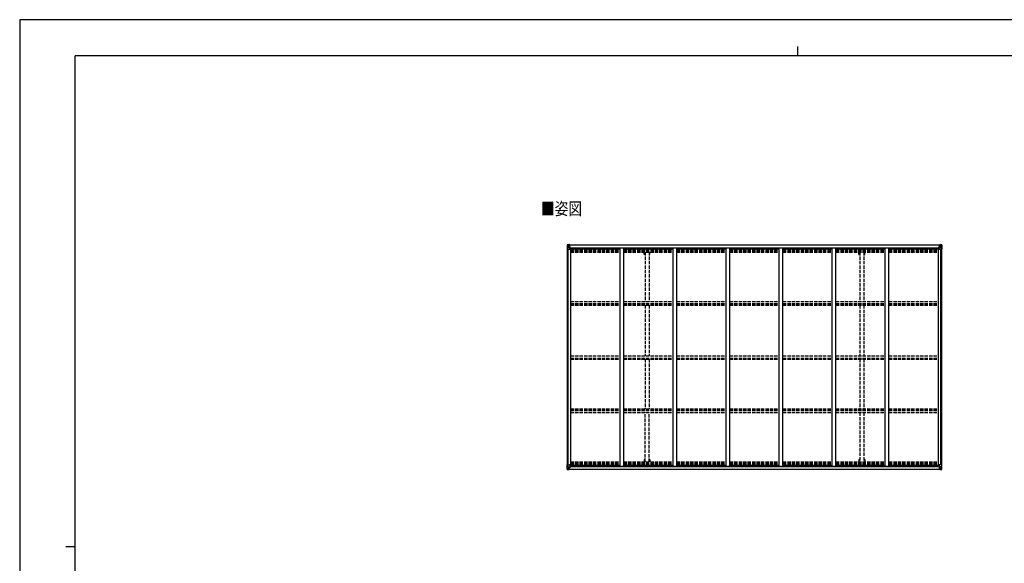
# Model space of a CAD drawing. Units: millimetres. Extents: x 0 to 21025, y 0 to 14850.
# Drawn here: x 0 to 13289, y 7512 to 14850 of the extents above; entities that cross this region are included whole.
import ezdxf

# ---------------------------------------------------------------- set-up
doc = ezdxf.new("R2010")
doc.units = ezdxf.units.MM
doc.linetypes.add('YHIDDEN_1', pattern=[4, 3, -1])
for name, color, linetype, lineweight in [('USER1', 3, 'Continuous', 13), ('YKK_13', 4, 'Continuous', 30), ('YKK_A1', 4, 'Continuous', 30), ('YKK_ZWAK', 7, 'Continuous', 30)]:
    doc.layers.add(name, color=color, linetype=linetype, lineweight=lineweight)
doc.styles.add('text-b', font='extslim2.shx', dxfattribs={"width": 0.8, "bigfont": 'extfont2.shx'})

msp = doc.modelspace()

# ---------------------------------------------------------------- linework, layer by layer
at = {"layer": 'YKK_13', "linetype": 'Continuous'}
for p, q in [((7390, 11811), (7390, 11751)), ((7390, 11811), (7390, 11811)), ((7390, 11751), (7393, 11751)), ((7391, 11812), (7400, 11813)), ((7391, 11812), (7391, 11812)), ((7391, 11812), (7391, 11812)), ((7400, 11813), (7392, 11812)), ((7393, 11811), (7393, 11811)), ((7393, 11751), (7393, 11811)), ((7393, 11778), (7397, 11790)), ((7393, 11778), (7400, 11777)), ((7393, 11751), (7423, 11751)), ((7397, 11808), (7394, 11812)), ((7398, 11804), (7400, 11804)), ((7398, 11791), (7398, 11804)), ((7400, 11791), (7398, 11791)), ((7400, 11813), (7412, 11814)), ((7412, 11814), (7400, 11813)), ((7400, 11804), (7412, 11804)), ((7400, 11791), (7412, 11791)), ((7400, 11791), (7400, 11791)), ((7400, 11777), (7424, 11777)), ((7402, 11798), (7402, 11799)), ((7402, 11799), (7403, 11799)), ((7403, 11798), (7402, 11798)), ((7404, 11800), (7404, 11801)), ((7404, 11801), (7405, 11801)), ((7404, 11796), (7404, 11797)), ((7405, 11796), (7404, 11796)), ((7405, 11801), (7405, 11800)), ((7405, 11797), (7405, 11796)), ((7406, 11799), (7407, 11799)), ((7407, 11798), (7406, 11798)), ((7407, 11799), (7407, 11798)), ((7411, 11804), (7412, 11804)), ((7418, 11814), (7412, 11814)), ((7412, 11788), (7412, 11814)), ((7412, 11813), (7418, 11813)), ((7413, 11808), (7412, 11808)), ((7413, 11804), (7412, 11804)), ((7413, 11791), (7412, 11791)), ((7418, 11813), (7413, 11813)), ((7413, 11813), (7413, 11787)), ((7418, 11812), (7413, 11812)), ((7414, 11808), (7413, 11808)), ((7413, 11806), (7417, 11806)), ((7417, 11803), (7413, 11803)), ((7417, 11794), (7413, 11794)), ((7423, 11785), (7413, 11787)), ((7413, 11787), (7423, 11786)), ((7413, 11787), (7413, 11787)), ((7422, 11809), (7414, 11809)), ((7414, 11809), (7414, 11807)), ((7422, 11809), (7414, 11809)), ((7414, 11808), (7422, 11808)), ((7414, 11806), (7414, 11807)), ((7414, 11807), (7414, 11807)), ((7429, 11807), (7414, 11806)), ((7424, 11807), (7414, 11807)), ((7414, 11806), (7414, 11806)), ((7417, 11787), (7417, 11807)), ((7418, 11813), (7418, 11814)), ((7418, 11813), (7418, 11813)), ((7418, 11813), (7418, 11812)), ((7418, 11812), (7418, 11811)), ((7422, 11808), (7422, 11809)), ((7423, 11812), (7423, 11811)), ((7424, 11812), (7423, 11812)), ((7423, 11786), (7427, 11786)), ((7423, 11786), (7423, 11785)), ((7424, 11812), (7425, 11811)), ((7424, 11808), (7429, 11808)), ((7424, 11807), (7424, 11808)), ((7424, 11807), (7424, 11807)), ((7424, 11807), (7430, 11807)), ((7424, 11752), (7424, 11785)), ((7427, 11784), (7424, 11784)), ((7428, 11774), (7424, 11774)), ((7427, 11786), (7427, 11784)), ((7428, 11786), (7427, 11786)), ((7427, 11784), (7428, 11784)), ((7428, 11770), (7428, 11786)), ((7429, 11809), (7429, 11808)), ((7429, 11808), (7430, 11808)), ((7430, 11808), (7430, 11809)), ((7430, 11808), (7430, 11807)), ((7430, 11807), (7430, 11807)), ((12406, 11808), (12406, 11809)), ((12407, 11808), (12406, 11808)), ((12406, 11808), (12406, 11807)), ((12412, 11807), (12406, 11807)), ((12406, 11807), (12406, 11807)), ((12407, 11809), (12407, 11808)), ((12412, 11808), (12407, 11808)), ((12407, 11807), (12422, 11806)), ((12407, 11786), (12408, 11786)), ((12407, 11770), (12407, 11786)), ((12408, 11784), (12407, 11784)), ((12407, 11774), (12412, 11774)), ((12408, 11786), (12408, 11784)), ((12412, 11786), (12408, 11786)), ((12408, 11784), (12412, 11784)), ((12412, 11812), (12410, 11811)), ((12412, 11812), (12412, 11811)), ((12412, 11812), (12412, 11812)), ((12412, 11807), (12412, 11808)), ((12412, 11807), (12422, 11807)), ((12412, 11807), (12412, 11807)), ((12412, 11752), (12412, 11785)), ((12436, 11777), (12412, 11777)), ((12413, 11785), (12423, 11787)), ((12423, 11787), (12413, 11786)), ((12413, 11786), (12413, 11785)), ((12443, 11751), (12413, 11751)), ((12414, 11808), (12414, 11809)), ((12414, 11809), (12422, 11809)), ((12414, 11809), (12422, 11809)), ((12422, 11808), (12414, 11808)), ((12417, 11814), (12424, 11814)), ((12417, 11813), (12417, 11814)), ((12424, 11813), (12417, 11813)), ((12417, 11813), (12417, 11813)), ((12417, 11813), (12422, 11813)), ((12417, 11813), (12417, 11812)), ((12417, 11812), (12422, 11812)), ((12417, 11812), (12417, 11811)), ((12418, 11787), (12418, 11807)), ((12422, 11806), (12418, 11806)), ((12418, 11803), (12422, 11803)), ((12418, 11794), (12422, 11794)), ((12422, 11813), (12422, 11787)), ((12422, 11809), (12422, 11807)), ((12422, 11808), (12424, 11808)), ((12422, 11808), (12422, 11808)), ((12422, 11806), (12422, 11807)), ((12422, 11807), (12422, 11807)), ((12422, 11806), (12422, 11806)), ((12422, 11804), (12424, 11804)), ((12422, 11791), (12424, 11791)), ((12423, 11787), (12423, 11787)), ((12424, 11788), (12424, 11814)), ((12436, 11813), (12424, 11814)), ((12424, 11814), (12436, 11813)), ((12425, 11804), (12424, 11804)), ((12436, 11804), (12424, 11804)), ((12436, 11791), (12424, 11791)), ((12429, 11799), (12428, 11799)), ((12428, 11799), (12428, 11798)), ((12428, 11798), (12429, 11798)), ((12431, 11801), (12430, 11801)), ((12430, 11801), (12430, 11800)), ((12430, 11797), (12430, 11796)), ((12430, 11796), (12431, 11796)), ((12431, 11800), (12431, 11801)), ((12431, 11796), (12431, 11797)), ((12433, 11799), (12432, 11799)), ((12432, 11798), (12433, 11798)), ((12433, 11798), (12433, 11799)), ((12445, 11812), (12436, 11813)), ((12436, 11813), (12444, 11812)), ((12438, 11804), (12436, 11804)), ((12436, 11791), (12436, 11791)), ((12436, 11791), (12438, 11791)), ((12442, 11778), (12436, 11777)), ((12438, 11791), (12438, 11804)), ((12442, 11778), (12438, 11790)), ((12439, 11808), (12442, 11812)), ((12443, 11811), (12443, 11811)), ((12443, 11751), (12443, 11811)), ((12446, 11751), (12443, 11751)), ((12445, 11812), (12445, 11812)), ((12445, 11812), (12445, 11812)), ((12446, 11811), (12446, 11751)), ((12446, 11811), (12446, 11811)), ((7390, 8781), (7390, 8841)), ((7390, 8841), (7393, 8841)), ((7390, 8781), (7390, 8841)), ((7390, 8841), (7393, 8841)), ((7390, 8781), (7390, 8781)), ((7390, 8781), (7390, 8781)), ((7391, 8780), (7400, 8779)), ((7391, 8780), (7391, 8780)), ((7391, 8780), (7391, 8780)), ((7391, 8780), (7400, 8779)), ((7391, 8780), (7391, 8780)), ((7391, 8780), (7391, 8780)), ((7400, 8779), (7392, 8780)), ((7400, 8779), (7392, 8780)), ((7393, 8841), (7423, 8841)), ((7393, 8841), (7393, 8781)), ((7393, 8841), (7423, 8841)), ((7393, 8841), (7393, 8781)), ((7393, 8814), (7400, 8815)), ((7393, 8814), (7400, 8815)), ((7393, 8814), (7397, 8802)), ((7393, 8814), (7397, 8802)), ((7393, 8781), (7393, 8781)), ((7393, 8781), (7393, 8781)), ((7397, 8784), (7394, 8780)), ((7397, 8784), (7394, 8780)), ((7398, 8801), (7398, 8788)), ((7400, 8801), (7398, 8801)), ((7398, 8801), (7398, 8788)), ((7400, 8801), (7398, 8801)), ((7398, 8788), (7400, 8788)), ((7398, 8788), (7400, 8788)), ((7400, 8815), (7424, 8815)), ((7400, 8815), (7424, 8815)), ((7400, 8801), (7412, 8801)), ((7400, 8801), (7400, 8801)), ((7400, 8801), (7412, 8801)), ((7400, 8801), (7400, 8801)), ((7400, 8788), (7412, 8788)), ((7400, 8788), (7412, 8788)), ((7400, 8779), (7412, 8778)), ((7412, 8778), (7400, 8779)), ((7400, 8779), (7412, 8778)), ((7412, 8778), (7400, 8779)), ((7403, 8794), (7402, 8794)), ((7402, 8794), (7402, 8793)), ((7403, 8794), (7402, 8794)), ((7402, 8794), (7402, 8793)), ((7402, 8793), (7403, 8793)), ((7402, 8793), (7403, 8793)), ((7405, 8796), (7404, 8796)), ((7404, 8796), (7404, 8795)), ((7405, 8796), (7404, 8796)), ((7404, 8796), (7404, 8795)), ((7404, 8792), (7404, 8791)), ((7404, 8792), (7404, 8791)), ((7404, 8791), (7405, 8791)), ((7404, 8791), (7405, 8791)), ((7405, 8795), (7405, 8796)), ((7405, 8795), (7405, 8796)), ((7405, 8791), (7405, 8792)), ((7405, 8791), (7405, 8792)), ((7407, 8794), (7406, 8794)), ((7407, 8794), (7406, 8794)), ((7406, 8793), (7407, 8793)), ((7406, 8793), (7407, 8793)), ((7407, 8793), (7407, 8794)), ((7407, 8793), (7407, 8794)), ((7411, 8788), (7412, 8788)), ((7411, 8788), (7412, 8788)), ((7412, 8804), (7412, 8778)), ((7412, 8804), (7412, 8778)), ((7413, 8801), (7412, 8801)), ((7413, 8801), (7412, 8801)), ((7413, 8788), (7412, 8788)), ((7413, 8788), (7412, 8788)), ((7413, 8784), (7412, 8784)), ((7413, 8784), (7412, 8784)), ((7412, 8779), (7418, 8779)), ((7412, 8779), (7418, 8779)), ((7418, 8778), (7412, 8778)), ((7418, 8778), (7412, 8778)), ((7423, 8807), (7413, 8805)), ((7423, 8807), (7413, 8805)), ((7413, 8805), (7423, 8806)), ((7413, 8805), (7423, 8806)), ((7413, 8779), (7413, 8805)), ((7413, 8805), (7413, 8805)), ((7413, 8779), (7413, 8805)), ((7413, 8805), (7413, 8805)), ((7417, 8798), (7413, 8798)), ((7417, 8798), (7413, 8798)), ((7417, 8789), (7413, 8789)), ((7417, 8789), (7413, 8789)), ((7413, 8786), (7417, 8786)), ((7413, 8786), (7417, 8786)), ((7414, 8784), (7413, 8784)), ((7414, 8784), (7413, 8784)), ((7418, 8780), (7413, 8780)), ((7418, 8780), (7413, 8780)), ((7418, 8779), (7413, 8779)), ((7418, 8779), (7413, 8779)), ((7414, 8786), (7414, 8785)), ((7429, 8785), (7414, 8786)), ((7414, 8786), (7414, 8786)), ((7414, 8786), (7414, 8785)), ((7429, 8785), (7414, 8786)), ((7414, 8786), (7414, 8786)), ((7414, 8785), (7414, 8785)), ((7424, 8785), (7414, 8785)), ((7414, 8783), (7414, 8785)), ((7414, 8785), (7414, 8785)), ((7424, 8785), (7414, 8785)), ((7414, 8783), (7414, 8785)), ((7414, 8784), (7422, 8784)), ((7414, 8784), (7422, 8784)), ((7422, 8783), (7414, 8783)), ((7422, 8783), (7414, 8783)), ((7422, 8783), (7414, 8783)), ((7422, 8783), (7414, 8783)), ((7417, 8805), (7417, 8786)), ((7417, 8805), (7417, 8786)), ((7418, 8780), (7418, 8781)), ((7418, 8780), (7418, 8781)), ((7418, 8779), (7418, 8780)), ((7418, 8779), (7418, 8780)), ((7418, 8779), (7418, 8779)), ((7418, 8779), (7418, 8778)), ((7418, 8779), (7418, 8779)), ((7418, 8779), (7418, 8778)), ((7422, 8784), (7422, 8783)), ((7422, 8784), (7422, 8783)), ((7423, 8806), (7423, 8807)), ((7423, 8806), (7423, 8807)), ((7423, 8806), (7427, 8806)), ((7423, 8806), (7427, 8806)), ((7423, 8780), (7423, 8781)), ((7423, 8780), (7423, 8781)), ((7424, 8780), (7423, 8780)), ((7424, 8780), (7423, 8780)), ((7424, 8840), (7424, 8807)), ((7424, 8840), (7424, 8807)), ((7428, 8818), (7424, 8818)), ((7428, 8818), (7424, 8818)), ((7427, 8808), (7424, 8808)), ((7427, 8808), (7424, 8808)), ((7424, 8785), (7424, 8785)), ((7424, 8785), (7430, 8785)), ((7424, 8785), (7424, 8784)), ((7424, 8785), (7424, 8785)), ((7424, 8785), (7430, 8785)), ((7424, 8785), (7424, 8784)), ((7424, 8784), (7429, 8784)), ((7424, 8784), (7429, 8784)), ((7424, 8780), (7425, 8781)), ((7424, 8780), (7425, 8781)), ((7427, 8806), (7427, 8808)), ((7427, 8808), (7428, 8808)), ((7427, 8806), (7427, 8808)), ((7427, 8808), (7428, 8808)), ((7428, 8806), (7427, 8806)), ((7428, 8806), (7427, 8806)), ((7428, 8823), (7428, 8806)), ((7428, 8822), (7428, 8806)), ((7429, 8783), (7429, 8784)), ((7429, 8784), (7430, 8784)), ((7429, 8783), (7429, 8784)), ((7429, 8784), (7430, 8784)), ((7430, 8785), (7430, 8785)), ((7430, 8784), (7430, 8785)), ((7430, 8785), (7430, 8785)), ((7430, 8784), (7430, 8785)), ((7430, 8784), (7430, 8783)), ((7430, 8784), (7430, 8783)), ((12412, 8785), (12406, 8785)), ((12406, 8785), (12406, 8785)), ((12406, 8784), (12406, 8785)), ((12406, 8784), (12406, 8783)), ((12407, 8784), (12406, 8784)), ((12407, 8823), (12407, 8806)), ((12407, 8818), (12412, 8818)), ((12408, 8808), (12407, 8808)), ((12407, 8806), (12408, 8806)), ((12407, 8785), (12422, 8786)), ((12407, 8783), (12407, 8784)), ((12412, 8784), (12407, 8784)), ((12408, 8806), (12408, 8808)), ((12408, 8808), (12412, 8808)), ((12412, 8806), (12408, 8806)), ((12412, 8780), (12410, 8781)), ((12412, 8840), (12412, 8807)), ((12436, 8815), (12412, 8815)), ((12412, 8785), (12422, 8785)), ((12412, 8785), (12412, 8785)), ((12412, 8785), (12412, 8784)), ((12412, 8780), (12412, 8781)), ((12412, 8780), (12412, 8780)), ((12443, 8841), (12413, 8841)), ((12413, 8807), (12423, 8805)), ((12413, 8806), (12413, 8807)), ((12423, 8805), (12413, 8806)), ((12422, 8784), (12414, 8784)), ((12414, 8784), (12414, 8783)), ((12414, 8783), (12422, 8783)), ((12414, 8783), (12422, 8783)), ((12417, 8780), (12417, 8781)), ((12417, 8780), (12422, 8780)), ((12417, 8779), (12417, 8780)), ((12424, 8779), (12417, 8779)), ((12417, 8779), (12417, 8779)), ((12417, 8779), (12422, 8779)), ((12417, 8779), (12417, 8778)), ((12417, 8778), (12424, 8778)), ((12418, 8805), (12418, 8786)), ((12418, 8798), (12422, 8798)), ((12418, 8789), (12422, 8789)), ((12422, 8786), (12418, 8786)), ((12422, 8779), (12422, 8805)), ((12422, 8801), (12424, 8801)), ((12422, 8788), (12424, 8788)), ((12422, 8786), (12422, 8785)), ((12422, 8786), (12422, 8786)), ((12422, 8785), (12422, 8785)), ((12422, 8783), (12422, 8785)), ((12422, 8784), (12424, 8784)), ((12422, 8784), (12422, 8784)), ((12423, 8805), (12423, 8805)), ((12424, 8804), (12424, 8778)), ((12436, 8801), (12424, 8801)), ((12425, 8788), (12424, 8788)), ((12436, 8788), (12424, 8788)), ((12436, 8779), (12424, 8778)), ((12424, 8778), (12436, 8779)), ((12428, 8793), (12428, 8794)), ((12428, 8794), (12429, 8794)), ((12429, 8793), (12428, 8793)), ((12430, 8796), (12431, 8796)), ((12430, 8795), (12430, 8796)), ((12430, 8791), (12430, 8792)), ((12431, 8791), (12430, 8791)), ((12431, 8796), (12431, 8795)), ((12431, 8792), (12431, 8791)), ((12432, 8794), (12433, 8794)), ((12433, 8793), (12432, 8793)), ((12433, 8794), (12433, 8793)), ((12442, 8814), (12436, 8815)), ((12436, 8801), (12436, 8801)), ((12436, 8801), (12438, 8801)), ((12438, 8788), (12436, 8788)), ((12445, 8780), (12436, 8779)), ((12436, 8779), (12444, 8780)), ((12442, 8814), (12438, 8802)), ((12438, 8801), (12438, 8788)), ((12439, 8784), (12442, 8780)), ((12446, 8841), (12443, 8841)), ((12443, 8841), (12443, 8781)), ((12443, 8781), (12443, 8781)), ((12445, 8780), (12445, 8780)), ((12445, 8780), (12445, 8780)), ((12446, 8781), (12446, 8841)), ((12446, 8781), (12446, 8781))]:
    msp.add_line(p, q, dxfattribs=at)
for centre in [(7405, 11799), (12431, 11799), (7405, 8793), (7405, 8793), (12431, 8793)]:
    msp.add_circle(centre, 5.3, dxfattribs=at)
for centre, radius, start, end in [((7391, 11811), 0.999, 93.4424, 179.9508), ((7391, 11811), 1, 93.5002, 180.0008), ((7391, 11811), 0.999, 93.4424, 179.9508), ((7392, 11825), 12.7, 269.2447, 275.1031), ((7394, 11811), 1.28, 131.1783, 182.459), ((7403, 11800), 0.96, 270, 0), ((7403, 11797), 0.96, 0, 90), ((7406, 11800), 0.96, 180, 270), ((7406, 11797), 0.96, 90, 180), ((7413, 11788), 0.937, 182.3221, 263.2677), ((7413, 11788), 0.937, 182.3221, 263.2677), ((7414, 11809), 0.5, 180.0011, 270.0011), ((7414, 11809), 0.5, 179.998, 269.9969), ((7414, 11806), 0.5, 90.529, 180.0446), ((7414, 11806), 0.513, 91.8803, 181.0471), ((7423, 11785), 0.937, 2.3221, 83.2677), ((7423, 11784), 0.937, 2.3221, 83.2677), ((7423, 11752), 1, 270, 0), ((7429, 11814), 7.69, 268.97, 276.4343), ((12407, 11814), 7.69, 263.5657, 271.03), ((12413, 11785), 0.937, 96.7323, 177.6779), ((12413, 11784), 0.937, 96.7323, 177.6779), ((12413, 11752), 1, 180, 270), ((12422, 11809), 0.5, 269.9989, 359.9989), ((12422, 11809), 0.5, 270.0031, 0.002), ((12422, 11806), 0.5, 359.9554, 89.471), ((12422, 11806), 0.513, 358.9529, 88.1197), ((12423, 11788), 0.937, 276.7323, 357.6779), ((12423, 11788), 0.937, 276.7323, 357.6779), ((12429, 11800), 0.96, 270, 0), ((12429, 11797), 0.96, 0, 90), ((12432, 11800), 0.96, 180, 270), ((12432, 11797), 0.96, 90, 180), ((12442, 11811), 1.28, 357.541, 48.8217), ((12444, 11825), 12.7, 264.8969, 270.7553), ((12445, 11811), 0.999, 0.0492, 86.5576), ((12445, 11811), 1, 359.9992, 86.4998), ((12445, 11811), 0.999, 0.0492, 86.5576), ((7391, 8781), 0.999, 180.0492, 266.5576), ((7391, 8781), 1, 179.9992, 266.4998), ((7391, 8781), 0.999, 180.0492, 266.5576), ((7391, 8781), 0.999, 180.0492, 266.5576), ((7391, 8781), 1, 179.9992, 266.4998), ((7391, 8781), 0.999, 180.0492, 266.5576), ((7392, 8767), 12.7, 84.8969, 90.7553), ((7392, 8767), 12.7, 84.8969, 90.7553), ((7394, 8781), 1.28, 177.541, 228.8217), ((7394, 8781), 1.28, 177.541, 228.8217), ((7403, 8795), 0.96, 270, 0), ((7403, 8795), 0.96, 270, 0), ((7403, 8792), 0.96, 0, 90), ((7403, 8792), 0.96, 0, 90), ((7406, 8795), 0.96, 180, 270), ((7406, 8795), 0.96, 180, 270), ((7406, 8792), 0.96, 90, 180), ((7406, 8792), 0.96, 90, 180), ((7413, 8804), 0.937, 96.7323, 177.6779), ((7413, 8804), 0.937, 96.7323, 177.6779), ((7413, 8804), 0.937, 96.7323, 177.6779), ((7413, 8804), 0.937, 96.7323, 177.6779), ((7414, 8786), 0.513, 178.9529, 268.1197), ((7414, 8786), 0.5, 179.9554, 269.471), ((7414, 8786), 0.513, 178.9529, 268.1197), ((7414, 8786), 0.5, 179.9554, 269.471), ((7414, 8783), 0.5, 89.9989, 179.9989), ((7414, 8783), 0.5, 90.0031, 180.002), ((7414, 8783), 0.5, 89.9989, 179.9989), ((7414, 8783), 0.5, 90.0031, 180.002), ((7423, 8840), 1, 0, 90), ((7423, 8840), 1, 0, 90), ((7423, 8808), 0.937, 276.7323, 357.6779), ((7423, 8808), 0.937, 276.7323, 357.6779), ((7423, 8807), 0.937, 276.7323, 357.6779), ((7423, 8807), 0.937, 276.7323, 357.6779), ((7429, 8778), 7.69, 83.5657, 91.03), ((7429, 8778), 7.69, 83.5657, 91.03), ((12407, 8778), 7.69, 88.97, 96.4343), ((12413, 8840), 1, 90, 180), ((12413, 8808), 0.937, 182.3221, 263.2677), ((12413, 8807), 0.937, 182.3221, 263.2677), ((12422, 8786), 0.513, 271.8803, 1.0471), ((12422, 8786), 0.5, 270.529, 0.0446), ((12422, 8783), 0.5, 0.0011, 90.0011), ((12422, 8783), 0.5, 359.998, 89.9969), ((12423, 8804), 0.937, 2.3221, 83.2677), ((12423, 8804), 0.937, 2.3221, 83.2677), ((12429, 8795), 0.96, 270, 0), ((12429, 8792), 0.96, 0, 90), ((12432, 8795), 0.96, 180, 270), ((12432, 8792), 0.96, 90, 180), ((12442, 8781), 1.28, 311.1783, 2.459), ((12444, 8767), 12.7, 89.2447, 95.1031), ((12445, 8781), 0.999, 273.4424, 359.9508), ((12445, 8781), 1, 273.5002, 0.0008), ((12445, 8781), 0.999, 273.4424, 359.9508)]:
    msp.add_arc(centre, radius, start, end, dxfattribs=at)
at = {"layer": 'YKK_13', "linetype": 'Continuous', "extrusion": (0, 0, -1)}
for centre, major_axis, ratio, start_param, end_param in [((7393, 11812), (2, 0.12), 0.060933, 2.071256, 3.14534), ((7592, 11825), (201, 12), 0.060933, 3.14534, 3.145839), ((7393, 11809), (-0.02, 3), 0.466854, 0.125683, 0.759696), ((7394, 11780), (0.85, 2.32), 0.403757, 3.00878, 3.974439), ((7395, 11804), (0.03, 5), 0.573921, 0.767272, 1.551125), ((7396, 11791), (0, 3), 0.468246, 1.577288, 2.012794), ((7318, 11804), (81.7, 0), 0.061163, 6.282413, 6.283185), ((12518, 8788), (-81.7, 0), 0.061163, 6.282413, 6.283185), ((12440, 8801), (0, -3), 0.468246, 1.577288, 2.012794), ((12441, 8788), (-0.03, -5), 0.573921, 0.767272, 1.551125), ((12442, 8812), (-0.85, -2.32), 0.403757, 3.00878, 3.974439), ((12443, 8783), (0.02, -3), 0.466854, 0.125683, 0.759696), ((12443, 8780), (-2, -0.12), 0.060933, 2.071256, 3.14534), ((12244, 8767), (-201, -12), 0.060933, 3.14534, 3.145839)]:
    msp.add_ellipse(centre, major_axis=major_axis, ratio=ratio, start_param=start_param, end_param=end_param, dxfattribs=at)
at = {"layer": 'YKK_13', "linetype": 'Continuous'}
for centre, major_axis, ratio, start_param, end_param in [((12518, 11804), (-81.7, 0), 0.061163, 6.282413, 6.283185), ((12441, 11804), (-0.03, 5), 0.573921, 0.767272, 1.551125), ((12440, 11791), (0, 3), 0.468246, 1.577288, 2.012794), ((12443, 11809), (0.02, 3), 0.466854, 0.125683, 0.759696), ((12442, 11780), (-0.85, 2.32), 0.403757, 3.00878, 3.974439), ((12443, 11812), (-2, 0.12), 0.060933, 2.071256, 3.14534), ((12244, 11825), (-201, 12), 0.060933, 3.14534, 3.145839), ((7393, 8780), (2, -0.12), 0.060933, 2.071256, 3.14534), ((7592, 8767), (201, -12), 0.060933, 3.14534, 3.145839), ((7393, 8780), (2, -0.12), 0.060933, 2.071256, 3.14534), ((7592, 8767), (201, -12), 0.060933, 3.14534, 3.145839), ((7394, 8812), (0.85, -2.32), 0.403757, 3.00878, 3.974439), ((7394, 8812), (0.85, -2.32), 0.403757, 3.00878, 3.974439), ((7393, 8783), (-0.02, -3), 0.466854, 0.125683, 0.759696), ((7393, 8783), (-0.02, -3), 0.466854, 0.125683, 0.759696), ((7396, 8801), (0, -3), 0.468246, 1.577288, 2.012794), ((7396, 8801), (0, -3), 0.468246, 1.577288, 2.012794), ((7395, 8788), (0.03, -5), 0.573921, 0.767272, 1.551125), ((7395, 8788), (0.03, -5), 0.573921, 0.767272, 1.551125), ((7318, 8788), (81.7, 0), 0.061163, 6.282413, 6.283185), ((7318, 8788), (81.7, 0), 0.061163, 6.282413, 6.283185)]:
    msp.add_ellipse(centre, major_axis=major_axis, ratio=ratio, start_param=start_param, end_param=end_param, dxfattribs=at)
at = {"layer": 'YKK_A1'}
for p, q in [((7392, 8841), (7392, 11751)), ((7402, 8841), (7402, 11751)), ((7413, 11811), (12422, 11811)), ((7413, 11809), (12422, 11809)), ((7424, 11770), (7437, 11770)), ((7437, 8823), (7437, 11770)), ((7437, 11756), (8103, 11756)), ((7444, 11771), (12391, 11771)), ((7444, 11756), (7444, 11771)), ((8103, 8823), (8103, 11770)), ((8103, 11770), (8153, 11770)), ((8153, 8823), (8153, 11770)), ((8153, 11756), (8819, 11756)), ((8819, 8823), (8819, 11770)), ((8819, 11770), (8869, 11770)), ((8869, 8823), (8869, 11770)), ((8869, 11756), (9535, 11756)), ((9535, 8823), (9535, 11770)), ((9535, 11770), (9585, 11770)), ((9585, 8823), (9585, 11770)), ((9585, 11756), (10251, 11756)), ((10251, 11770), (10301, 11770)), ((10251, 8823), (10251, 11770)), ((10301, 8823), (10301, 11770)), ((10301, 11756), (10967, 11756)), ((10967, 11770), (11017, 11770)), ((10967, 8823), (10967, 11770)), ((11017, 8823), (11017, 11770)), ((11017, 11756), (11683, 11756)), ((11683, 11770), (11733, 11770)), ((11683, 8823), (11683, 11770)), ((11733, 8823), (11733, 11770)), ((11733, 11756), (12399, 11756)), ((12391, 11756), (12391, 11771)), ((12399, 8823), (12399, 11770)), ((12412, 11770), (12399, 11770)), ((12434, 8841), (12434, 11751)), ((12444, 8841), (12444, 11751)), ((7413, 8783), (12422, 8783)), ((7413, 8781), (12422, 8781)), ((7424, 8823), (7437, 8823)), ((7437, 8836), (8103, 8836)), ((7444, 8836), (7444, 8821)), ((7444, 8821), (12391, 8821)), ((8103, 8823), (8153, 8823)), ((8153, 8836), (8819, 8836)), ((8819, 8823), (8869, 8823)), ((8869, 8836), (9535, 8836)), ((9535, 8823), (9585, 8823)), ((9585, 8836), (10251, 8836)), ((10251, 8823), (10301, 8823)), ((10301, 8836), (10967, 8836)), ((10967, 8823), (11017, 8823)), ((11017, 8836), (11683, 8836)), ((11683, 8823), (11733, 8823)), ((11733, 8836), (12399, 8836)), ((12391, 8836), (12391, 8821)), ((12412, 8823), (12399, 8823))]:
    msp.add_line(p, q, dxfattribs=at)
at = {"layer": 'YKK_A1', "linetype": 'YHIDDEN_1', "ltscale": 15}
for p, q in [((7437, 11747), (8103, 11747)), ((7437, 11740), (8103, 11740)), ((7437, 11736), (8103, 11736)), ((7437, 11725), (8103, 11725)), ((7437, 11712), (8103, 11712)), ((8153, 11747), (8819, 11747)), ((8153, 11740), (8819, 11740)), ((8153, 11736), (8819, 11736)), ((8153, 11725), (8819, 11725)), ((8153, 11712), (8819, 11712)), ((8428, 11679), (8428, 11713)), ((8440, 11713), (8440, 11046)), ((8495, 11713), (8495, 11046)), ((8507, 11679), (8507, 11713)), ((8869, 11747), (9535, 11747)), ((8869, 11740), (9535, 11740)), ((8869, 11736), (9535, 11736)), ((8869, 11725), (9535, 11725)), ((8869, 11712), (9535, 11712)), ((9585, 11747), (10251, 11747)), ((9585, 11740), (10251, 11740)), ((9585, 11736), (10251, 11736)), ((9585, 11725), (10251, 11725)), ((9585, 11712), (10251, 11712)), ((10301, 11747), (10967, 11747)), ((10301, 11740), (10967, 11740)), ((10301, 11736), (10967, 11736)), ((10301, 11725), (10967, 11725)), ((10301, 11712), (10967, 11712)), ((11017, 11747), (11683, 11747)), ((11017, 11740), (11683, 11740)), ((11017, 11736), (11683, 11736)), ((11017, 11725), (11683, 11725)), ((11017, 11712), (11683, 11712)), ((11328, 11679), (11328, 11713)), ((11340, 11713), (11340, 11046)), ((11395, 11713), (11395, 11046)), ((11407, 11679), (11407, 11713)), ((11733, 11747), (12399, 11747)), ((11733, 11740), (12399, 11740)), ((11733, 11736), (12399, 11736)), ((11733, 11725), (12399, 11725)), ((11733, 11712), (12399, 11712)), ((8440, 11679), (8428, 11679)), ((8507, 11679), (8495, 11679)), ((11328, 11679), (11340, 11679)), ((11395, 11679), (11407, 11679)), ((7437, 11046), (8103, 11046)), ((8153, 11046), (8819, 11046)), ((8869, 11046), (9535, 11046)), ((9585, 11046), (10251, 11046)), ((10301, 11046), (10967, 11046)), ((11017, 11046), (11683, 11046)), ((11733, 11046), (12399, 11046)), ((7437, 11017), (8103, 11017)), ((7437, 11008), (8103, 11008)), ((7437, 10995), (8103, 10995)), ((8153, 11017), (8819, 11017)), ((8153, 11008), (8819, 11008)), ((8153, 10995), (8819, 10995)), ((8440, 10995), (8440, 10312)), ((8495, 10995), (8495, 10312)), ((8869, 11017), (9535, 11017)), ((8869, 11008), (9535, 11008)), ((8869, 10995), (9535, 10995)), ((9585, 11017), (10251, 11017)), ((9585, 11008), (10251, 11008)), ((9585, 10995), (10251, 10995)), ((10301, 11017), (10967, 11017)), ((10301, 11008), (10967, 11008)), ((10301, 10995), (10967, 10995)), ((11017, 11017), (11683, 11017)), ((11017, 11008), (11683, 11008)), ((11017, 10995), (11683, 10995)), ((11340, 10995), (11340, 10312)), ((11395, 10995), (11395, 10312)), ((11733, 11017), (12399, 11017)), ((11733, 11008), (12399, 11008)), ((11733, 10995), (12399, 10995)), ((7437, 10312), (8103, 10312)), ((7437, 10282), (8103, 10282)), ((7437, 10269), (8103, 10269)), ((8153, 10312), (8819, 10312)), ((8153, 10282), (8819, 10282)), ((8153, 10269), (8819, 10269)), ((8440, 10269), (8440, 9597)), ((8495, 10269), (8495, 9597)), ((8869, 10312), (9535, 10312)), ((8869, 10282), (9535, 10282)), ((8869, 10269), (9535, 10269)), ((9585, 10312), (10251, 10312)), ((9585, 10282), (10251, 10282)), ((9585, 10269), (10251, 10269)), ((10301, 10312), (10967, 10312)), ((10301, 10282), (10967, 10282)), ((10301, 10269), (10967, 10269)), ((11017, 10312), (11683, 10312)), ((11017, 10282), (11683, 10282)), ((11017, 10269), (11683, 10269)), ((11340, 10269), (11340, 9597)), ((11395, 10269), (11395, 9597)), ((11733, 10312), (12399, 10312)), ((11733, 10282), (12399, 10282)), ((11733, 10269), (12399, 10269)), ((7437, 9597), (8103, 9597)), ((7437, 9584), (8103, 9584)), ((7437, 9575), (8103, 9575)), ((8153, 9597), (8819, 9597)), ((8153, 9584), (8819, 9584)), ((8153, 9575), (8819, 9575)), ((8869, 9597), (9535, 9597)), ((8869, 9584), (9535, 9584)), ((8869, 9575), (9535, 9575)), ((9585, 9597), (10251, 9597)), ((9585, 9584), (10251, 9584)), ((9585, 9575), (10251, 9575)), ((10301, 9597), (10967, 9597)), ((10301, 9584), (10967, 9584)), ((10301, 9575), (10967, 9575)), ((11017, 9597), (11683, 9597)), ((11017, 9584), (11683, 9584)), ((11017, 9575), (11683, 9575)), ((11733, 9597), (12399, 9597)), ((11733, 9584), (12399, 9584)), ((11733, 9575), (12399, 9575)), ((7437, 9546), (8103, 9546)), ((8153, 9546), (8819, 9546)), ((8440, 8882), (8440, 9546)), ((8495, 8882), (8495, 9546)), ((8869, 9546), (9535, 9546)), ((9585, 9546), (10251, 9546)), ((10301, 9546), (10967, 9546)), ((11017, 9546), (11683, 9546)), ((11340, 9546), (11340, 8882)), ((11395, 9546), (11395, 8882)), ((11733, 9546), (12399, 9546)), ((8440, 8914), (8428, 8914)), ((8428, 8914), (8428, 8882)), ((8507, 8914), (8495, 8914)), ((8507, 8914), (8507, 8882)), ((11328, 8914), (11340, 8914)), ((11328, 8914), (11328, 8882)), ((11395, 8914), (11407, 8914)), ((11407, 8914), (11407, 8882)), ((7437, 8880), (8103, 8880)), ((7437, 8868), (8103, 8868)), ((7437, 8856), (8103, 8856)), ((7437, 8852), (8103, 8852)), ((7437, 8845), (8103, 8845)), ((8153, 8880), (8819, 8880)), ((8153, 8868), (8819, 8868)), ((8153, 8856), (8819, 8856)), ((8153, 8852), (8819, 8852)), ((8153, 8845), (8819, 8845)), ((8869, 8880), (9535, 8880)), ((8869, 8868), (9535, 8868)), ((8869, 8856), (9535, 8856)), ((8869, 8852), (9535, 8852)), ((8869, 8845), (9535, 8845)), ((9585, 8880), (10251, 8880)), ((9585, 8868), (10251, 8868)), ((9585, 8856), (10251, 8856)), ((9585, 8852), (10251, 8852)), ((9585, 8845), (10251, 8845)), ((10301, 8880), (10967, 8880)), ((10301, 8868), (10967, 8868)), ((10301, 8856), (10967, 8856)), ((10301, 8852), (10967, 8852)), ((10301, 8845), (10967, 8845)), ((11017, 8880), (11683, 8880)), ((11017, 8868), (11683, 8868)), ((11017, 8856), (11683, 8856)), ((11017, 8852), (11683, 8852)), ((11017, 8845), (11683, 8845)), ((11733, 8880), (12399, 8880)), ((11733, 8868), (12399, 8868)), ((11733, 8856), (12399, 8856)), ((11733, 8852), (12399, 8852)), ((11733, 8845), (12399, 8845))]:
    msp.add_line(p, q, dxfattribs=at)
at = {"layer": 'YKK_ZWAK'}
for p, q in [((21025, 14850), (0, 14850)), ((0, 14850), (0, 0)), ((10500, 14488), (10500, 14362)), ((20250, 14362), (750, 14362)), ((750, 1112), (750, 14362)), ((625, 7738), (750, 7738))]:
    msp.add_line(p, q, dxfattribs=at)

# ---------------------------------------------------------------- texts
at = {"layer": 'USER1', "style": 'text-b', "width": 0.8}
msp.add_text('■姿図', height=168.8, dxfattribs=at).set_placement((7037, 12214))

doc.saveas('drawing.dxf')
